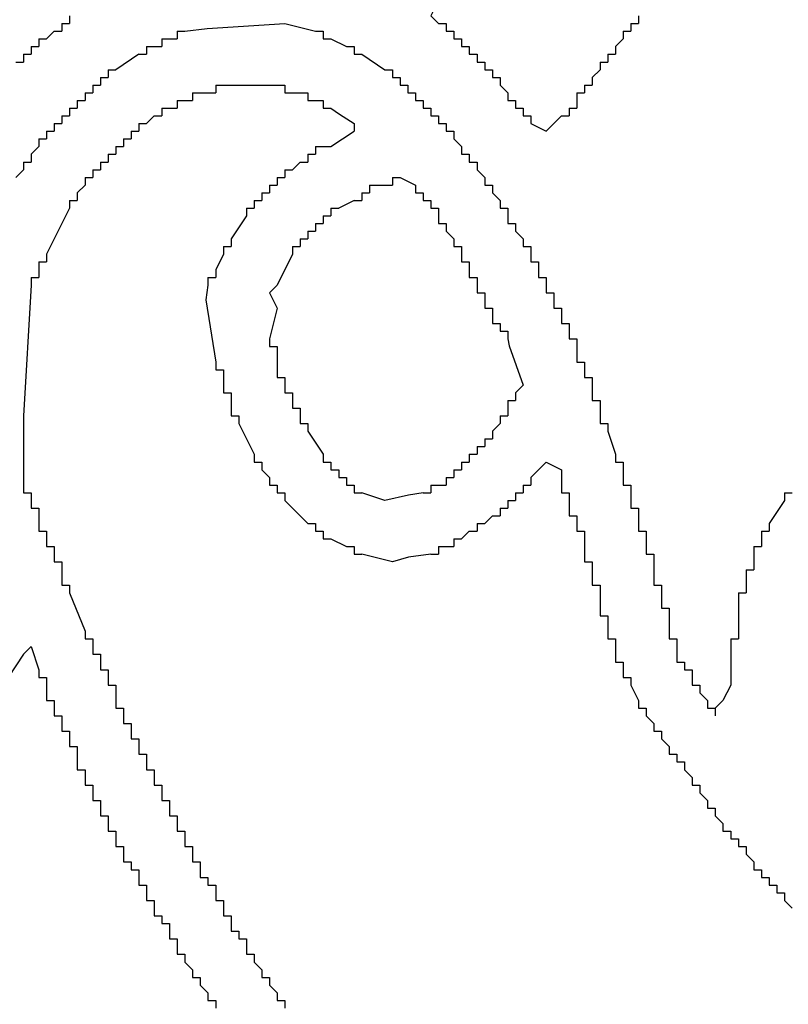
# Model space of a CAD drawing. Extents: x 1.1 to 84.6, y 0.1 to 64.5.
# Drawn here: x 70.4 to 70.7, y 57.6 to 58 of the extents above; entities that cross this region are included whole.
import ezdxf

# ---------------------------------------------------------------- set-up
doc = ezdxf.new("R2010")
doc.units = 0
doc.header["$MEASUREMENT"] = 0
doc.layers.add('OBJECT', color=7, linetype='CONTINUOUS')

msp = doc.modelspace()

# ---------------------------------------------------------------- linework, layer by layer
at = {"layer": 'OBJECT', "linetype": 'Continuous'}
for p, q in [((70.49136, 57.94743), (70.50136, 57.95409)), ((70.4647, 57.88409), (70.46803, 57.87743)), ((70.35803, 57.83076), (70.35803, 57.82409)), ((70.36136, 57.73076), (70.3647, 57.72076)), ((70.6647, 57.71409), (70.66136, 57.70743))]:
    msp.add_line(p, q, dxfattribs=at)
for points in [[(70.53803, 58.01076), (70.5347, 58.00409), (70.53803, 58.00076)], [(70.37803, 58.00409), (70.37803, 58.00076)], [(70.6247, 58.00409), (70.6247, 58.00076)], [(70.37136, 57.99743), (70.36803, 57.99409)], [(70.37136, 57.99743), (70.3747, 57.99743)], [(70.3747, 58.00076), (70.37803, 58.00076)], [(70.3747, 58.00076), (70.3747, 57.99743)], [(70.4247, 57.99743), (70.42803, 57.99743)], [(70.4247, 57.99743), (70.4247, 57.99409)], [(70.42803, 57.99743), (70.43774, 57.9986), (70.47136, 58.00076), (70.4847, 57.99743)], [(70.4847, 57.99743), (70.48803, 57.99743)], [(70.48803, 57.99743), (70.48803, 57.99409)], [(70.53803, 58.00076), (70.54136, 58.00076)], [(70.54136, 58.00076), (70.54136, 57.99743)], [(70.54136, 57.99743), (70.5447, 57.99743)], [(70.5447, 57.99743), (70.5447, 57.99409)], [(70.61803, 57.99743), (70.62136, 57.99743)], [(70.61803, 57.99743), (70.61803, 57.99409)], [(70.62136, 58.00076), (70.62136, 57.99743)], [(70.62136, 58.00076), (70.6247, 58.00076)], [(70.3647, 57.99409), (70.36803, 57.99409)], [(70.3647, 57.99409), (70.3647, 57.99076)], [(70.41803, 57.99409), (70.41803, 57.99076)], [(70.41803, 57.99409), (70.42136, 57.99409)], [(70.42136, 57.99409), (70.4247, 57.99409)], [(70.48803, 57.99409), (70.49136, 57.99409)], [(70.49136, 57.99409), (70.49803, 57.99076)], [(70.5447, 57.99409), (70.54803, 57.99409)], [(70.54803, 57.99409), (70.54803, 57.99076)], [(70.61803, 57.99409), (70.6147, 57.99076)], [(70.36136, 57.99076), (70.3647, 57.99076)], [(70.36136, 57.99076), (70.36136, 57.98743)], [(70.41136, 57.99076), (70.4147, 57.99076)], [(70.41136, 57.99076), (70.41136, 57.98743)], [(70.4147, 57.99076), (70.41803, 57.99076)], [(70.49803, 57.99076), (70.50136, 57.99076)], [(70.50136, 57.99076), (70.50136, 57.98743)], [(70.54803, 57.99076), (70.55136, 57.99076)], [(70.55136, 57.99076), (70.55136, 57.98743)], [(70.6147, 57.99076), (70.6147, 57.98743)], [(70.35803, 57.98743), (70.36136, 57.98743)], [(70.35803, 57.98743), (70.35803, 57.98409)], [(70.40803, 57.98743), (70.39803, 57.98076)], [(70.40803, 57.98743), (70.41136, 57.98743)], [(70.50136, 57.98743), (70.5047, 57.98743)], [(70.5047, 57.98743), (70.5147, 57.98076)], [(70.55136, 57.98743), (70.5547, 57.98743)], [(70.5547, 57.98743), (70.5547, 57.98409)], [(70.61136, 57.98743), (70.6147, 57.98743)], [(70.61136, 57.98743), (70.61136, 57.98409)], [(70.3547, 57.98409), (70.35803, 57.98409)], [(70.3947, 57.98076), (70.39803, 57.98076)], [(70.3947, 57.98076), (70.3947, 57.97743)], [(70.5147, 57.98076), (70.51803, 57.98076)], [(70.51803, 57.98076), (70.51803, 57.97743)], [(70.5547, 57.98409), (70.55803, 57.98409)], [(70.55803, 57.98409), (70.55803, 57.98076)], [(70.55803, 57.98076), (70.56136, 57.98076)], [(70.56136, 57.98076), (70.56136, 57.97743)], [(70.60803, 57.98076), (70.6047, 57.97743)], [(70.60803, 57.98409), (70.61136, 57.98409)], [(70.60803, 57.98409), (70.60803, 57.98076)], [(70.39136, 57.97743), (70.3947, 57.97743)], [(70.39136, 57.97743), (70.39136, 57.97409)], [(70.51803, 57.97743), (70.52136, 57.97743)], [(70.52136, 57.97743), (70.52136, 57.97409)], [(70.56136, 57.97743), (70.5647, 57.97743)], [(70.5647, 57.97743), (70.5647, 57.97409)], [(70.6047, 57.97743), (70.6047, 57.97409)], [(70.38803, 57.97409), (70.39136, 57.97409)], [(70.38803, 57.97409), (70.38803, 57.97076)], [(70.44136, 57.97409), (70.4447, 57.97409)], [(70.44136, 57.97409), (70.44136, 57.97076)], [(70.4447, 57.97409), (70.46803, 57.97409)], [(70.46803, 57.97409), (70.47136, 57.97409)], [(70.47136, 57.97409), (70.47136, 57.97076)], [(70.52136, 57.97409), (70.5247, 57.97409)], [(70.5247, 57.97409), (70.5247, 57.97076)], [(70.5647, 57.97409), (70.56803, 57.97076)], [(70.60136, 57.97409), (70.6047, 57.97409)], [(70.60136, 57.97409), (70.60136, 57.97076)], [(70.38136, 57.96743), (70.3847, 57.96743)], [(70.38136, 57.96743), (70.38136, 57.96409)], [(70.3847, 57.97076), (70.38803, 57.97076)], [(70.3847, 57.97076), (70.3847, 57.96743)], [(70.4247, 57.96743), (70.42803, 57.96743)], [(70.4247, 57.96743), (70.4247, 57.96409)], [(70.42803, 57.96743), (70.43136, 57.96743)], [(70.43136, 57.97076), (70.4347, 57.97076)], [(70.43136, 57.97076), (70.43136, 57.96743)], [(70.4347, 57.97076), (70.43803, 57.97076)], [(70.43803, 57.97076), (70.44136, 57.97076)], [(70.47136, 57.97076), (70.4747, 57.97076)], [(70.4747, 57.97076), (70.47803, 57.97076)], [(70.47803, 57.97076), (70.48136, 57.97076)], [(70.48136, 57.97076), (70.48136, 57.96743)], [(70.48136, 57.96743), (70.4847, 57.96743)], [(70.4847, 57.96743), (70.48803, 57.96743)], [(70.48803, 57.96743), (70.48803, 57.96409)], [(70.5247, 57.97076), (70.52803, 57.97076)], [(70.52803, 57.97076), (70.52803, 57.96743)], [(70.52803, 57.96743), (70.53136, 57.96743)], [(70.53136, 57.96743), (70.53136, 57.96409)], [(70.56803, 57.97076), (70.56803, 57.96743)], [(70.56803, 57.96743), (70.57136, 57.96743)], [(70.57136, 57.96743), (70.57136, 57.96409)], [(70.59803, 57.97076), (70.60136, 57.97076)], [(70.59803, 57.97076), (70.59803, 57.96743)], [(70.59803, 57.96743), (70.59803, 57.96409)], [(70.37803, 57.96409), (70.38136, 57.96409)], [(70.37803, 57.96409), (70.37803, 57.96076)], [(70.41803, 57.96409), (70.41803, 57.96076)], [(70.41803, 57.96409), (70.42136, 57.96409)], [(70.42136, 57.96409), (70.4247, 57.96409)], [(70.48803, 57.96409), (70.49136, 57.96409)], [(70.49136, 57.96409), (70.49503, 57.96143), (70.50136, 57.95743), (70.50136, 57.95409)], [(70.53136, 57.96409), (70.5347, 57.96409)], [(70.5347, 57.96409), (70.5347, 57.96076)], [(70.57136, 57.96409), (70.5747, 57.96409)], [(70.5747, 57.96409), (70.5747, 57.96076)], [(70.5947, 57.96409), (70.59803, 57.96409)], [(70.5947, 57.96409), (70.5947, 57.96076)], [(70.3747, 57.96076), (70.37803, 57.96076)], [(70.3747, 57.96076), (70.3747, 57.95743)], [(70.4147, 57.96076), (70.41136, 57.95743)], [(70.4147, 57.96076), (70.41803, 57.96076)], [(70.5347, 57.96076), (70.53803, 57.96076)], [(70.53803, 57.96076), (70.53803, 57.95743)], [(70.5747, 57.96076), (70.57803, 57.96076)], [(70.57803, 57.96076), (70.57803, 57.95743)], [(70.59136, 57.96076), (70.58803, 57.95743)], [(70.59136, 57.96076), (70.5947, 57.96076)], [(70.37136, 57.95743), (70.37136, 57.95409)], [(70.37136, 57.95743), (70.3747, 57.95743)], [(70.40803, 57.95743), (70.40803, 57.95409)], [(70.40803, 57.95743), (70.41136, 57.95743)], [(70.53803, 57.95743), (70.54136, 57.95743)], [(70.54136, 57.95743), (70.54136, 57.95409)], [(70.57803, 57.95743), (70.5847, 57.95409)], [(70.58803, 57.95743), (70.5847, 57.95409)], [(70.3647, 57.95076), (70.36803, 57.95076)], [(70.3647, 57.95076), (70.3647, 57.94743)], [(70.36803, 57.95409), (70.37136, 57.95409)], [(70.36803, 57.95409), (70.36803, 57.95076)], [(70.40136, 57.95076), (70.4047, 57.95076)], [(70.40136, 57.95076), (70.40136, 57.94743)], [(70.4047, 57.95409), (70.40803, 57.95409)], [(70.4047, 57.95409), (70.4047, 57.95076)], [(70.54136, 57.95409), (70.5447, 57.95409)], [(70.5447, 57.95409), (70.5447, 57.95076)], [(70.5447, 57.95076), (70.54803, 57.94743)], [(70.3647, 57.94743), (70.36136, 57.94409)], [(70.39803, 57.94743), (70.40136, 57.94743)], [(70.39803, 57.94743), (70.39803, 57.94409)], [(70.4847, 57.94743), (70.48803, 57.94743)], [(70.4847, 57.94743), (70.4847, 57.94409)], [(70.48803, 57.94743), (70.49136, 57.94743)], [(70.54803, 57.94743), (70.54803, 57.94409)], [(70.36136, 57.94409), (70.36136, 57.94076)], [(70.3947, 57.94409), (70.39803, 57.94409)], [(70.3947, 57.94409), (70.3947, 57.94076)], [(70.48136, 57.94409), (70.4847, 57.94409)], [(70.48136, 57.94409), (70.48136, 57.94076)], [(70.54803, 57.94409), (70.55136, 57.94409)], [(70.55136, 57.94409), (70.55136, 57.94076)], [(70.35803, 57.93743), (70.3547, 57.93409)], [(70.35803, 57.94076), (70.36136, 57.94076)], [(70.35803, 57.94076), (70.35803, 57.93743)], [(70.38803, 57.93743), (70.39136, 57.93743)], [(70.38803, 57.93743), (70.38803, 57.93409)], [(70.39136, 57.94076), (70.3947, 57.94076)], [(70.39136, 57.94076), (70.39136, 57.93743)], [(70.47136, 57.93743), (70.4747, 57.93743)], [(70.47136, 57.93743), (70.47136, 57.93409)], [(70.47803, 57.94076), (70.4747, 57.93743)], [(70.47803, 57.94076), (70.48136, 57.94076)], [(70.55136, 57.94076), (70.5547, 57.94076)], [(70.5547, 57.94076), (70.5547, 57.93743)], [(70.5547, 57.93743), (70.55803, 57.93409)], [(70.3847, 57.93409), (70.38803, 57.93409)], [(70.3847, 57.93409), (70.3847, 57.93076)], [(70.46803, 57.93409), (70.47136, 57.93409)], [(70.46803, 57.93409), (70.46803, 57.93076)], [(70.51803, 57.93409), (70.52136, 57.93409)], [(70.51803, 57.93409), (70.51803, 57.93076)], [(70.52136, 57.93409), (70.52803, 57.93076)], [(70.55803, 57.93409), (70.55803, 57.93076)], [(70.3847, 57.93076), (70.38136, 57.92743)], [(70.4647, 57.93076), (70.46803, 57.93076)], [(70.4647, 57.93076), (70.4647, 57.92743)], [(70.50803, 57.93076), (70.51136, 57.93076)], [(70.50803, 57.93076), (70.50803, 57.92743)], [(70.51136, 57.93076), (70.5147, 57.93076)], [(70.5147, 57.93076), (70.51803, 57.93076)], [(70.52803, 57.93076), (70.52803, 57.92743)], [(70.55803, 57.93076), (70.56136, 57.93076)], [(70.56136, 57.93076), (70.56136, 57.92743)], [(70.38136, 57.92743), (70.38136, 57.92409)], [(70.46136, 57.92743), (70.4647, 57.92743)], [(70.46136, 57.92743), (70.46136, 57.92409)], [(70.5047, 57.92743), (70.50803, 57.92743)], [(70.5047, 57.92743), (70.5047, 57.92409)], [(70.52803, 57.92743), (70.53136, 57.92743)], [(70.53136, 57.92743), (70.53136, 57.92409)], [(70.56136, 57.92743), (70.5647, 57.92409)], [(70.37803, 57.92076), (70.36803, 57.90076)], [(70.37803, 57.92409), (70.38136, 57.92409)], [(70.37803, 57.92409), (70.37803, 57.92076)], [(70.4547, 57.92076), (70.45803, 57.92076)], [(70.4547, 57.92076), (70.4547, 57.91743)], [(70.45803, 57.92409), (70.46136, 57.92409)], [(70.45803, 57.92409), (70.45803, 57.92076)], [(70.49136, 57.92076), (70.4947, 57.92076)], [(70.49136, 57.92076), (70.49136, 57.91743)], [(70.50136, 57.92409), (70.4947, 57.92076)], [(70.50136, 57.92409), (70.5047, 57.92409)], [(70.53136, 57.92409), (70.5347, 57.92409)], [(70.5347, 57.92409), (70.5347, 57.92076)], [(70.5347, 57.92076), (70.53803, 57.92076)], [(70.53803, 57.92076), (70.53803, 57.91743)], [(70.5647, 57.92409), (70.5647, 57.92076)], [(70.5647, 57.92076), (70.56803, 57.92076)], [(70.56803, 57.92076), (70.56803, 57.91743)], [(70.4547, 57.91743), (70.44803, 57.90743)], [(70.48803, 57.91743), (70.49136, 57.91743)], [(70.48803, 57.91743), (70.48803, 57.91409)], [(70.53803, 57.91743), (70.53803, 57.91409)], [(70.56803, 57.91743), (70.56803, 57.91409)], [(70.4847, 57.91409), (70.48803, 57.91409)], [(70.4847, 57.91409), (70.4847, 57.91076)], [(70.53803, 57.91409), (70.54136, 57.91409)], [(70.54136, 57.91409), (70.54136, 57.91076)], [(70.56803, 57.91409), (70.57136, 57.91409)], [(70.57136, 57.91409), (70.57136, 57.91076)], [(70.44803, 57.90743), (70.44803, 57.90409)], [(70.47803, 57.90743), (70.48136, 57.90743)], [(70.47803, 57.90743), (70.47803, 57.90409)], [(70.48136, 57.91076), (70.4847, 57.91076)], [(70.48136, 57.91076), (70.48136, 57.90743)], [(70.54136, 57.91076), (70.5447, 57.90743)], [(70.5447, 57.90743), (70.5447, 57.90409)], [(70.57136, 57.91076), (70.5747, 57.90743)], [(70.5747, 57.90743), (70.5747, 57.90409)], [(70.4447, 57.90409), (70.44803, 57.90409)], [(70.4447, 57.90409), (70.4447, 57.90076)], [(70.4747, 57.90409), (70.47803, 57.90409)], [(70.4747, 57.90409), (70.4747, 57.90076)], [(70.5447, 57.90409), (70.54803, 57.90409)], [(70.54803, 57.90409), (70.54803, 57.90076)], [(70.5747, 57.90409), (70.57803, 57.90409)], [(70.57803, 57.90409), (70.57803, 57.90076)], [(70.36803, 57.90076), (70.36803, 57.89743)], [(70.4447, 57.90076), (70.44136, 57.89409)], [(70.4747, 57.90076), (70.46803, 57.88743)], [(70.54803, 57.90076), (70.54803, 57.89743)], [(70.57803, 57.90076), (70.57803, 57.89743)], [(70.3647, 57.89743), (70.36803, 57.89743)], [(70.3647, 57.89743), (70.3647, 57.89409)], [(70.54803, 57.89743), (70.55136, 57.89743)], [(70.55136, 57.89743), (70.55136, 57.89409)], [(70.57803, 57.89743), (70.58136, 57.89743)], [(70.58136, 57.89743), (70.58136, 57.89409)], [(70.36136, 57.89076), (70.3647, 57.89076)], [(70.36136, 57.89076), (70.36136, 57.88743)], [(70.3647, 57.89409), (70.3647, 57.89076)], [(70.43803, 57.89076), (70.44136, 57.89076)], [(70.43803, 57.89076), (70.43803, 57.88743)], [(70.44136, 57.89409), (70.44136, 57.89076)], [(70.55136, 57.89409), (70.55136, 57.89076)], [(70.55136, 57.89076), (70.5547, 57.89076)], [(70.5547, 57.89076), (70.5547, 57.88743)], [(70.58136, 57.89409), (70.58136, 57.89076)], [(70.58136, 57.89076), (70.5847, 57.89076)], [(70.5847, 57.89076), (70.5847, 57.88743)], [(70.36136, 57.88743), (70.35803, 57.83076)], [(70.43803, 57.88743), (70.43703, 57.88109), (70.44136, 57.85409)], [(70.46803, 57.88743), (70.4647, 57.88409)], [(70.5547, 57.88743), (70.5547, 57.88409)], [(70.5847, 57.88743), (70.5847, 57.88409)], [(70.5547, 57.88409), (70.55803, 57.88409)], [(70.55803, 57.88409), (70.55803, 57.88076)], [(70.5847, 57.88409), (70.58803, 57.88409)], [(70.58803, 57.88409), (70.58803, 57.88076)], [(70.55803, 57.88076), (70.55803, 57.87743)], [(70.58803, 57.88076), (70.58803, 57.87743)], [(70.46803, 57.87743), (70.4647, 57.86409)], [(70.55803, 57.87743), (70.56136, 57.87743)], [(70.56136, 57.87743), (70.56136, 57.87409)], [(70.56136, 57.87409), (70.56136, 57.87076)], [(70.58803, 57.87743), (70.59136, 57.87743)], [(70.59136, 57.87743), (70.59136, 57.87409)], [(70.59136, 57.87409), (70.59136, 57.87076)], [(70.56136, 57.87076), (70.5647, 57.87076)], [(70.5647, 57.87076), (70.5647, 57.86743)], [(70.59136, 57.87076), (70.5947, 57.87076)], [(70.5947, 57.87076), (70.5947, 57.86743)], [(70.5647, 57.86743), (70.56803, 57.86743)], [(70.56803, 57.86743), (70.56803, 57.86409)], [(70.5947, 57.86743), (70.5947, 57.86409)], [(70.4647, 57.86409), (70.4647, 57.86076)], [(70.4647, 57.86076), (70.46803, 57.86076)], [(70.46803, 57.86076), (70.46803, 57.85743)], [(70.56803, 57.86409), (70.5687, 57.86109), (70.5747, 57.84409), (70.57136, 57.84076)], [(70.5947, 57.86409), (70.59803, 57.86409)], [(70.59803, 57.86409), (70.59803, 57.86076)], [(70.59803, 57.86076), (70.59803, 57.85743)], [(70.46803, 57.85743), (70.46803, 57.85076)], [(70.59803, 57.85743), (70.59803, 57.85409)], [(70.44136, 57.85409), (70.44136, 57.85076)], [(70.59803, 57.85409), (70.60136, 57.85409)], [(70.60136, 57.85409), (70.60136, 57.85076)], [(70.44136, 57.85076), (70.4447, 57.85076)], [(70.4447, 57.85076), (70.4447, 57.84743)], [(70.46803, 57.85076), (70.46803, 57.84743)], [(70.60136, 57.85076), (70.60136, 57.84743)], [(70.4447, 57.84743), (70.4447, 57.84409)], [(70.4447, 57.84409), (70.4447, 57.84076)], [(70.46803, 57.84743), (70.47136, 57.84743)], [(70.47136, 57.84743), (70.47136, 57.84409)], [(70.47136, 57.84409), (70.47136, 57.84076)], [(70.60136, 57.84743), (70.6047, 57.84743)], [(70.6047, 57.84743), (70.6047, 57.84409)], [(70.6047, 57.84409), (70.6047, 57.84076)], [(70.4447, 57.84076), (70.44803, 57.84076)], [(70.44803, 57.84076), (70.44803, 57.83743)], [(70.47136, 57.84076), (70.4747, 57.84076)], [(70.4747, 57.84076), (70.4747, 57.83743)], [(70.57136, 57.84076), (70.57136, 57.83743)], [(70.6047, 57.84076), (70.6047, 57.83743)], [(70.44803, 57.83743), (70.44803, 57.83409)], [(70.4747, 57.83743), (70.4747, 57.83409)], [(70.56803, 57.83743), (70.57136, 57.83743)], [(70.56803, 57.83743), (70.56803, 57.83409)], [(70.6047, 57.83743), (70.60803, 57.83743)], [(70.60803, 57.83743), (70.60803, 57.83409)], [(70.44803, 57.83409), (70.44803, 57.83076)], [(70.44803, 57.83076), (70.45136, 57.83076)], [(70.45136, 57.83076), (70.45136, 57.82743)], [(70.4747, 57.83409), (70.47803, 57.83409)], [(70.47803, 57.83409), (70.47803, 57.83076)], [(70.47803, 57.83076), (70.47803, 57.82743)], [(70.5647, 57.83076), (70.56803, 57.83076)], [(70.5647, 57.83076), (70.5647, 57.82743)], [(70.56803, 57.83409), (70.56803, 57.83076)], [(70.60803, 57.83409), (70.60803, 57.83076)], [(70.60803, 57.83076), (70.60803, 57.82743)], [(70.45136, 57.82743), (70.45803, 57.81409)], [(70.47803, 57.82743), (70.48136, 57.82743)], [(70.48136, 57.82743), (70.48136, 57.82409)], [(70.5647, 57.82743), (70.56136, 57.82409)], [(70.60803, 57.82743), (70.61136, 57.82743)], [(70.61136, 57.82743), (70.61136, 57.82409)], [(70.35803, 57.82409), (70.35803, 57.80076)], [(70.48136, 57.82409), (70.48803, 57.81409)], [(70.56136, 57.82409), (70.56136, 57.82076)], [(70.61136, 57.82409), (70.6147, 57.81409)], [(70.55803, 57.82076), (70.56136, 57.82076)], [(70.55803, 57.82076), (70.55803, 57.81743)], [(70.45803, 57.81409), (70.45803, 57.81076)], [(70.48803, 57.81409), (70.48803, 57.81076)], [(70.55136, 57.81409), (70.5547, 57.81409)], [(70.55136, 57.81409), (70.55136, 57.81076)], [(70.5547, 57.81743), (70.55803, 57.81743)], [(70.5547, 57.81743), (70.5547, 57.81409)], [(70.6147, 57.81409), (70.6147, 57.81076)], [(70.45803, 57.81076), (70.46136, 57.81076)], [(70.46136, 57.81076), (70.46136, 57.80743)], [(70.48803, 57.81076), (70.49136, 57.81076)], [(70.49136, 57.81076), (70.49136, 57.80743)], [(70.54803, 57.81076), (70.55136, 57.81076)], [(70.54803, 57.81076), (70.54803, 57.80743)], [(70.5847, 57.81076), (70.58136, 57.80743)], [(70.5847, 57.81076), (70.59136, 57.80743), (70.59136, 57.80076)], [(70.6147, 57.81076), (70.61803, 57.81076)], [(70.61803, 57.81076), (70.61803, 57.80743)], [(70.46136, 57.80743), (70.4647, 57.80409)], [(70.49136, 57.80743), (70.4947, 57.80743)], [(70.4947, 57.80743), (70.4947, 57.80409)], [(70.5447, 57.80743), (70.54803, 57.80743)], [(70.5447, 57.80743), (70.5447, 57.80409)], [(70.58136, 57.80743), (70.57803, 57.80409)], [(70.61803, 57.80743), (70.61803, 57.80409)], [(70.35803, 57.80076), (70.35803, 57.79743)], [(70.4647, 57.80409), (70.4647, 57.80076)], [(70.4647, 57.80076), (70.46803, 57.80076)], [(70.46803, 57.80076), (70.46803, 57.79743)], [(70.4947, 57.80409), (70.49803, 57.80409)], [(70.49803, 57.80409), (70.49803, 57.80076)], [(70.49803, 57.80076), (70.50136, 57.80076)], [(70.50136, 57.80076), (70.50136, 57.79743)], [(70.5347, 57.80076), (70.53803, 57.80076)], [(70.5347, 57.80076), (70.5347, 57.79743)], [(70.53803, 57.80076), (70.54136, 57.80076)], [(70.54136, 57.80409), (70.5447, 57.80409)], [(70.54136, 57.80409), (70.54136, 57.80076)], [(70.5747, 57.80076), (70.57803, 57.80076)], [(70.5747, 57.80076), (70.5747, 57.79743)], [(70.57803, 57.80409), (70.57803, 57.80076)], [(70.59136, 57.80076), (70.59136, 57.79743)], [(70.61803, 57.80409), (70.61803, 57.80076)], [(70.61803, 57.80076), (70.62136, 57.80076)], [(70.62136, 57.80076), (70.62136, 57.79743)], [(70.35803, 57.79743), (70.36136, 57.79743)], [(70.36136, 57.79743), (70.36136, 57.79409)], [(70.46803, 57.79743), (70.47136, 57.79743)], [(70.47136, 57.79743), (70.47136, 57.79409)], [(70.50136, 57.79743), (70.5047, 57.79743)], [(70.53136, 57.79743), (70.52503, 57.79643), (70.5147, 57.79409), (70.5047, 57.79743)], [(70.53136, 57.79743), (70.5347, 57.79743)], [(70.57136, 57.79743), (70.5747, 57.79743)], [(70.57136, 57.79743), (70.57136, 57.79409)], [(70.59136, 57.79743), (70.5947, 57.79743)], [(70.5947, 57.79743), (70.5947, 57.79409)], [(70.62136, 57.79743), (70.62136, 57.79409)], [(70.68803, 57.79743), (70.69136, 57.79743)], [(70.68803, 57.79743), (70.68803, 57.79409)], [(70.36136, 57.79409), (70.36136, 57.79076)], [(70.47136, 57.79409), (70.4747, 57.79076)], [(70.56803, 57.79409), (70.57136, 57.79409)], [(70.56803, 57.79409), (70.56803, 57.79076)], [(70.5947, 57.79409), (70.5947, 57.79076)], [(70.62136, 57.79409), (70.62136, 57.79076)], [(70.68803, 57.79409), (70.68136, 57.78409)], [(70.36136, 57.79076), (70.3647, 57.79076)], [(70.3647, 57.79076), (70.3647, 57.78743)], [(70.4747, 57.79076), (70.47803, 57.78743)], [(70.5647, 57.79076), (70.56803, 57.79076)], [(70.5647, 57.79076), (70.5647, 57.78743)], [(70.5947, 57.79076), (70.5947, 57.78743)], [(70.62136, 57.79076), (70.6247, 57.79076)], [(70.6247, 57.79076), (70.6247, 57.78743)], [(70.3647, 57.78743), (70.3647, 57.78409)], [(70.3647, 57.78409), (70.3647, 57.78076)], [(70.47803, 57.78743), (70.48136, 57.78409)], [(70.48136, 57.78409), (70.4847, 57.78409)], [(70.4847, 57.78409), (70.4847, 57.78076)], [(70.5547, 57.78409), (70.55803, 57.78409)], [(70.5547, 57.78409), (70.5547, 57.78076)], [(70.56136, 57.78743), (70.55803, 57.78409)], [(70.56136, 57.78743), (70.5647, 57.78743)], [(70.5947, 57.78743), (70.59803, 57.78743)], [(70.59803, 57.78743), (70.59803, 57.78409)], [(70.59803, 57.78409), (70.59803, 57.78076)], [(70.6247, 57.78743), (70.6247, 57.78409)], [(70.6247, 57.78409), (70.6247, 57.78076)], [(70.68136, 57.78409), (70.68136, 57.78076)], [(70.3647, 57.78076), (70.36803, 57.78076)], [(70.36803, 57.78076), (70.36803, 57.77743)], [(70.4847, 57.78076), (70.48803, 57.78076)], [(70.48803, 57.78076), (70.48803, 57.77743)], [(70.55136, 57.78076), (70.54803, 57.77743)], [(70.55136, 57.78076), (70.5547, 57.78076)], [(70.59803, 57.78076), (70.60136, 57.78076)], [(70.60136, 57.78076), (70.60136, 57.77743)], [(70.6247, 57.78076), (70.62803, 57.78076)], [(70.62803, 57.78076), (70.62803, 57.77743)], [(70.67803, 57.78076), (70.68136, 57.78076)], [(70.67803, 57.78076), (70.67803, 57.77743)], [(70.36803, 57.77743), (70.36803, 57.77409)], [(70.48803, 57.77743), (70.49136, 57.77743)], [(70.49136, 57.77743), (70.49803, 57.77409)], [(70.5447, 57.77743), (70.54803, 57.77743)], [(70.5447, 57.77743), (70.5447, 57.77409)], [(70.60136, 57.77743), (70.60136, 57.77076)], [(70.62803, 57.77743), (70.62803, 57.77409)], [(70.67803, 57.77743), (70.67803, 57.77409)], [(70.36803, 57.77409), (70.37136, 57.77409)], [(70.37136, 57.77409), (70.37136, 57.77076)], [(70.49803, 57.77409), (70.50136, 57.77409)], [(70.50136, 57.77409), (70.50136, 57.77076)], [(70.53803, 57.77409), (70.54136, 57.77409)], [(70.53803, 57.77409), (70.53803, 57.77076)], [(70.54136, 57.77409), (70.5447, 57.77409)], [(70.62803, 57.77409), (70.62803, 57.77076)], [(70.6747, 57.77409), (70.67803, 57.77409)], [(70.6747, 57.77409), (70.6747, 57.77076)], [(70.37136, 57.77076), (70.37136, 57.76743)], [(70.37136, 57.76743), (70.3747, 57.76743)], [(70.3747, 57.76743), (70.3747, 57.76409)], [(70.50136, 57.77076), (70.5047, 57.77076)], [(70.5347, 57.77076), (70.52499, 57.76958), (70.51803, 57.76743), (70.5047, 57.77076)], [(70.5347, 57.77076), (70.53803, 57.77076)], [(70.60136, 57.77076), (70.60136, 57.76743)], [(70.60136, 57.76743), (70.6047, 57.76743)], [(70.6047, 57.76743), (70.6047, 57.76409)], [(70.62803, 57.77076), (70.63136, 57.77076)], [(70.63136, 57.77076), (70.63136, 57.76743)], [(70.63136, 57.76743), (70.63136, 57.76076)], [(70.6747, 57.77076), (70.6747, 57.76743)], [(70.6747, 57.76743), (70.6747, 57.76409)], [(70.3747, 57.76409), (70.3747, 57.76076)], [(70.6047, 57.76409), (70.6047, 57.76076)], [(70.67136, 57.76409), (70.6747, 57.76409)], [(70.67136, 57.76409), (70.67136, 57.76076)], [(70.3747, 57.76076), (70.3747, 57.75743)], [(70.6047, 57.76076), (70.6047, 57.75743)], [(70.63136, 57.76076), (70.63136, 57.75743)], [(70.67136, 57.76076), (70.67136, 57.75743)], [(70.3747, 57.75743), (70.37803, 57.75743)], [(70.37803, 57.75743), (70.37803, 57.75409)], [(70.37803, 57.75409), (70.3847, 57.73743)], [(70.6047, 57.75743), (70.60803, 57.75743)], [(70.60803, 57.75743), (70.60803, 57.75409)], [(70.60803, 57.75409), (70.60803, 57.74743)], [(70.63136, 57.75743), (70.6347, 57.75743)], [(70.6347, 57.75743), (70.6347, 57.75409)], [(70.6347, 57.75409), (70.6347, 57.75076)], [(70.66803, 57.75409), (70.67136, 57.75409)], [(70.66803, 57.75409), (70.66803, 57.75076)], [(70.67136, 57.75743), (70.67136, 57.75409)], [(70.6347, 57.75076), (70.6347, 57.74743)], [(70.66803, 57.75076), (70.66803, 57.73743)], [(70.60803, 57.74743), (70.60803, 57.74409)], [(70.6347, 57.74743), (70.63803, 57.74743)], [(70.63803, 57.74743), (70.63803, 57.74409)], [(70.60803, 57.74409), (70.61136, 57.74409)], [(70.61136, 57.74409), (70.61136, 57.74076)], [(70.63803, 57.74409), (70.63803, 57.73743)], [(70.3847, 57.73743), (70.3847, 57.73409)], [(70.61136, 57.74076), (70.61136, 57.73743)], [(70.61136, 57.73743), (70.61136, 57.73409)], [(70.63803, 57.73743), (70.63803, 57.73409)], [(70.66803, 57.73743), (70.66803, 57.73409)], [(70.3847, 57.73409), (70.38803, 57.73409)], [(70.38803, 57.73409), (70.38803, 57.73076)], [(70.61136, 57.73409), (70.6147, 57.73409)], [(70.6147, 57.73409), (70.6147, 57.73076)], [(70.63803, 57.73409), (70.64136, 57.73409)], [(70.64136, 57.73409), (70.64136, 57.73076)], [(70.6647, 57.73409), (70.66803, 57.73409)], [(70.6647, 57.73409), (70.6647, 57.73076)], [(70.36136, 57.73076), (70.35803, 57.72743)], [(70.38803, 57.73076), (70.38803, 57.72743)], [(70.6147, 57.73076), (70.6147, 57.72743)], [(70.64136, 57.73076), (70.64136, 57.72743)], [(70.6647, 57.73076), (70.6647, 57.71409)], [(70.35803, 57.72743), (70.35136, 57.71743)], [(70.38803, 57.72743), (70.39136, 57.72743)], [(70.39136, 57.72743), (70.39136, 57.72409)], [(70.39136, 57.72409), (70.39136, 57.72076)], [(70.6147, 57.72743), (70.6147, 57.72409)], [(70.6147, 57.72409), (70.61803, 57.72409)], [(70.61803, 57.72409), (70.61803, 57.72076)], [(70.64136, 57.72743), (70.64136, 57.72409)], [(70.64136, 57.72409), (70.6447, 57.72409)], [(70.6447, 57.72409), (70.6447, 57.72076)], [(70.3647, 57.72076), (70.3647, 57.71743)], [(70.39136, 57.72076), (70.3947, 57.72076)], [(70.3947, 57.72076), (70.3947, 57.71743)], [(70.61803, 57.72076), (70.61803, 57.71743)], [(70.6447, 57.72076), (70.64803, 57.72076)], [(70.64803, 57.72076), (70.64803, 57.71743)], [(70.3647, 57.71743), (70.36803, 57.71743)], [(70.36803, 57.71743), (70.36803, 57.71409)], [(70.3947, 57.71743), (70.3947, 57.71409)], [(70.61803, 57.71743), (70.62136, 57.71743)], [(70.62136, 57.71743), (70.62136, 57.71409)], [(70.64803, 57.71743), (70.64803, 57.71409)], [(70.36803, 57.71409), (70.36803, 57.71076)], [(70.3947, 57.71409), (70.39803, 57.71409)], [(70.39803, 57.71409), (70.39803, 57.71076)], [(70.62136, 57.71409), (70.6247, 57.70743)], [(70.64803, 57.71409), (70.65136, 57.71409)], [(70.65136, 57.71409), (70.65136, 57.71076)], [(70.36803, 57.71076), (70.36803, 57.70743)], [(70.36803, 57.70743), (70.37136, 57.70743)], [(70.37136, 57.70743), (70.37136, 57.70409)], [(70.39803, 57.71076), (70.39803, 57.70743)], [(70.39803, 57.70743), (70.39803, 57.70409)], [(70.6247, 57.70743), (70.6247, 57.70409)], [(70.65136, 57.71076), (70.6547, 57.70743)], [(70.6547, 57.70743), (70.6547, 57.70409)], [(70.66136, 57.70743), (70.65803, 57.70409)], [(70.37136, 57.70409), (70.37136, 57.70076)], [(70.39803, 57.70409), (70.40136, 57.70409)], [(70.40136, 57.70409), (70.40136, 57.70076)], [(70.6247, 57.70409), (70.62803, 57.70409)], [(70.62803, 57.70409), (70.62803, 57.70076)], [(70.6547, 57.70409), (70.65803, 57.70409)], [(70.65803, 57.70409), (70.65803, 57.70076)], [(70.37136, 57.70076), (70.3747, 57.70076)], [(70.3747, 57.70076), (70.3747, 57.69743)], [(70.40136, 57.70076), (70.40136, 57.69743)], [(70.62803, 57.70076), (70.63136, 57.69743)], [(70.3747, 57.69743), (70.3747, 57.69409)], [(70.3747, 57.69409), (70.37803, 57.69409)], [(70.37803, 57.69409), (70.37803, 57.69076)], [(70.40136, 57.69743), (70.4047, 57.69743)], [(70.4047, 57.69743), (70.4047, 57.69409)], [(70.4047, 57.69409), (70.4047, 57.69076)], [(70.63136, 57.69743), (70.63136, 57.69409)], [(70.63136, 57.69409), (70.6347, 57.69409)], [(70.6347, 57.69409), (70.6347, 57.69076)], [(70.37803, 57.69076), (70.37803, 57.68743)], [(70.4047, 57.69076), (70.40803, 57.69076)], [(70.40803, 57.69076), (70.40803, 57.68743)], [(70.6347, 57.69076), (70.63803, 57.68743)], [(70.37803, 57.68743), (70.38136, 57.68743)], [(70.38136, 57.68743), (70.38136, 57.68409)], [(70.40803, 57.68743), (70.40803, 57.68409)], [(70.63803, 57.68743), (70.63803, 57.68409)], [(70.38136, 57.68409), (70.38136, 57.68076)], [(70.40803, 57.68409), (70.41136, 57.68409)], [(70.41136, 57.68409), (70.41136, 57.68076)], [(70.63803, 57.68409), (70.64136, 57.68409)], [(70.64136, 57.68409), (70.64136, 57.68076)], [(70.38136, 57.68076), (70.38136, 57.67743)], [(70.38136, 57.67743), (70.3847, 57.67743)], [(70.3847, 57.67743), (70.3847, 57.67409)], [(70.41136, 57.68076), (70.41136, 57.67743)], [(70.41136, 57.67743), (70.4147, 57.67743)], [(70.4147, 57.67743), (70.4147, 57.67409)], [(70.64136, 57.68076), (70.6447, 57.68076)], [(70.6447, 57.68076), (70.6447, 57.67743)], [(70.6447, 57.67743), (70.64803, 57.67409)], [(70.3847, 57.67409), (70.3847, 57.67076)], [(70.4147, 57.67409), (70.4147, 57.67076)], [(70.64803, 57.67409), (70.64803, 57.67076)], [(70.3847, 57.67076), (70.38803, 57.67076)], [(70.38803, 57.67076), (70.38803, 57.66743)], [(70.4147, 57.67076), (70.41803, 57.67076)], [(70.41803, 57.67076), (70.41803, 57.66743)], [(70.64803, 57.67076), (70.65136, 57.67076)], [(70.65136, 57.67076), (70.65136, 57.66743)], [(70.38803, 57.66743), (70.38803, 57.66409)], [(70.41803, 57.66743), (70.41803, 57.66409)], [(70.65136, 57.66743), (70.6547, 57.66409)], [(70.38803, 57.66409), (70.39136, 57.66409)], [(70.39136, 57.66409), (70.39136, 57.66076)], [(70.39136, 57.66076), (70.39136, 57.65743)], [(70.41803, 57.66409), (70.42136, 57.66409)], [(70.42136, 57.66409), (70.42136, 57.66076)], [(70.42136, 57.66076), (70.42136, 57.65743)], [(70.6547, 57.66409), (70.6547, 57.66076)], [(70.6547, 57.66076), (70.65803, 57.66076)], [(70.65803, 57.66076), (70.65803, 57.65743)], [(70.39136, 57.65743), (70.3947, 57.65743)], [(70.3947, 57.65743), (70.3947, 57.65409)], [(70.42136, 57.65743), (70.4247, 57.65743)], [(70.4247, 57.65743), (70.4247, 57.65409)], [(70.65803, 57.65743), (70.66136, 57.65409)], [(70.3947, 57.65409), (70.3947, 57.65076)], [(70.4247, 57.65409), (70.4247, 57.65076)], [(70.66136, 57.65409), (70.66136, 57.65076)], [(70.3947, 57.65076), (70.39803, 57.65076)], [(70.39803, 57.65076), (70.39803, 57.64743)], [(70.39803, 57.64743), (70.39803, 57.64409)], [(70.4247, 57.65076), (70.42803, 57.65076)], [(70.42803, 57.65076), (70.42803, 57.64743)], [(70.42803, 57.64743), (70.42803, 57.64409)], [(70.66136, 57.65076), (70.6647, 57.65076)], [(70.6647, 57.65076), (70.6647, 57.64743)], [(70.6647, 57.64743), (70.66803, 57.64743)], [(70.66803, 57.64743), (70.66803, 57.64409)], [(70.39803, 57.64409), (70.40136, 57.64409)], [(70.40136, 57.64409), (70.40136, 57.64076)], [(70.42803, 57.64409), (70.43136, 57.64409)], [(70.43136, 57.64409), (70.43136, 57.64076)], [(70.66803, 57.64409), (70.67136, 57.64409)], [(70.67136, 57.64409), (70.67136, 57.64076)], [(70.40136, 57.64076), (70.40136, 57.63743)], [(70.43136, 57.64076), (70.43136, 57.63743)], [(70.67136, 57.64076), (70.6747, 57.63743)], [(70.40136, 57.63743), (70.4047, 57.63743)], [(70.4047, 57.63743), (70.4047, 57.63409)], [(70.43136, 57.63743), (70.4347, 57.63743)], [(70.4347, 57.63743), (70.4347, 57.63409)], [(70.6747, 57.63743), (70.6747, 57.63409)], [(70.4047, 57.63409), (70.40803, 57.63409)], [(70.40803, 57.63409), (70.40803, 57.63076)], [(70.40803, 57.63076), (70.40803, 57.62743)], [(70.4347, 57.63409), (70.4347, 57.63076)], [(70.4347, 57.63076), (70.43803, 57.63076)], [(70.43803, 57.63076), (70.43803, 57.62743)], [(70.6747, 57.63409), (70.67803, 57.63409)], [(70.67803, 57.63409), (70.67803, 57.63076)], [(70.67803, 57.63076), (70.68136, 57.63076)], [(70.68136, 57.63076), (70.68136, 57.62743)], [(70.40803, 57.62743), (70.41136, 57.62743)], [(70.41136, 57.62743), (70.41136, 57.62409)], [(70.43803, 57.62743), (70.44136, 57.62743)], [(70.44136, 57.62743), (70.44136, 57.62409)], [(70.68136, 57.62743), (70.6847, 57.62743)], [(70.6847, 57.62743), (70.6847, 57.62409)], [(70.41136, 57.62409), (70.41136, 57.62076)], [(70.44136, 57.62409), (70.44136, 57.62076)], [(70.6847, 57.62409), (70.68803, 57.62409)], [(70.68803, 57.62409), (70.68803, 57.62076)], [(70.41136, 57.62076), (70.4147, 57.62076)], [(70.4147, 57.62076), (70.4147, 57.61743)], [(70.4147, 57.61743), (70.4147, 57.61409)], [(70.44136, 57.62076), (70.4447, 57.62076)], [(70.4447, 57.62076), (70.4447, 57.61743)], [(70.4447, 57.61743), (70.4447, 57.61409)], [(70.68803, 57.62076), (70.69136, 57.61743)], [(70.4147, 57.61409), (70.41803, 57.61409)], [(70.41803, 57.61409), (70.41803, 57.61076)], [(70.4447, 57.61409), (70.44803, 57.61409)], [(70.44803, 57.61409), (70.44803, 57.61076)], [(70.41803, 57.61076), (70.42136, 57.61076)], [(70.42136, 57.61076), (70.42136, 57.60743)], [(70.44803, 57.61076), (70.44803, 57.60743)], [(70.42136, 57.60743), (70.42136, 57.60409)], [(70.44803, 57.60743), (70.45136, 57.60743)], [(70.45136, 57.60743), (70.45136, 57.60409)], [(70.42136, 57.60409), (70.4247, 57.60409)], [(70.4247, 57.60409), (70.4247, 57.60076)], [(70.4247, 57.60076), (70.4247, 57.59743)], [(70.45136, 57.60409), (70.4547, 57.60409)], [(70.4547, 57.60409), (70.4547, 57.60076)], [(70.4547, 57.60076), (70.4547, 57.59743)], [(70.4247, 57.59743), (70.42803, 57.59743)], [(70.42803, 57.59743), (70.42803, 57.59409)], [(70.4547, 57.59743), (70.45803, 57.59743)], [(70.45803, 57.59743), (70.45803, 57.59409)], [(70.42803, 57.59409), (70.43136, 57.59076)], [(70.45803, 57.59409), (70.46136, 57.59076)], [(70.43136, 57.59076), (70.43136, 57.58743)], [(70.43136, 57.58743), (70.4347, 57.58743)], [(70.4347, 57.58743), (70.4347, 57.58409)], [(70.46136, 57.59076), (70.46136, 57.58743)], [(70.46136, 57.58743), (70.4647, 57.58743)], [(70.4647, 57.58743), (70.4647, 57.58409)], [(70.4347, 57.58409), (70.43803, 57.58076)], [(70.4647, 57.58409), (70.46803, 57.58076)], [(70.43803, 57.58076), (70.43803, 57.57743)], [(70.46803, 57.58076), (70.46803, 57.57743)], [(70.43803, 57.57743), (70.44136, 57.57743)], [(70.44136, 57.57743), (70.44136, 57.57409)], [(70.46803, 57.57743), (70.47136, 57.57743)], [(70.47136, 57.57743), (70.47136, 57.57409)]]:
    msp.add_lwpolyline(points, dxfattribs=at)

doc.saveas('drawing.dxf')
